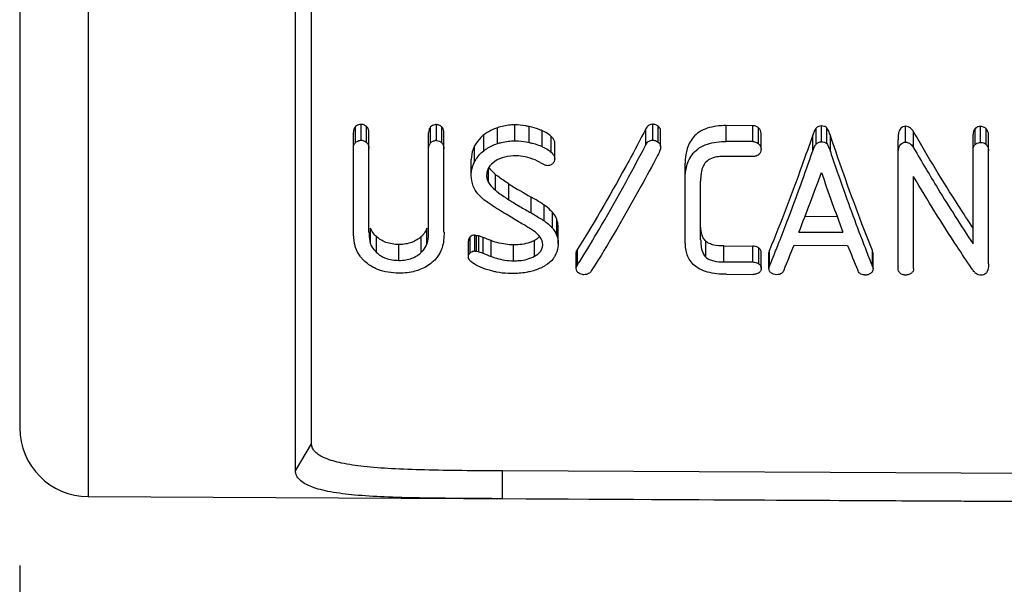
# Model space of a CAD drawing. Units: millimetres. Extents: x 0 to 210, y 0 to 297.
# Drawn here: x 34 to 41, y 211 to 215 of the extents above; entities that cross this region are included whole.
import ezdxf

# ---------------------------------------------------------------- set-up
doc = ezdxf.new("R2010")
doc.units = ezdxf.units.MM
doc.header["$LTSCALE"] = 19.36
doc.layers.get('0').update_dxf_attribs({"linetype": 'CONTINUOUS'})
doc.layers.add('RUNDUNGEN', color=7, linetype='CONTINUOUS')
doc.layers.add('ZEICHNUNGSBEMASSUNGEN', color=7, linetype='CONTINUOUS')
doc.styles.get("Standard").update_dxf_attribs({"font": 'txt', "width": 0.7})
doc.dimstyles.new('DIMSTYLE_1', dxfattribs={"dimtxt": 3.5, "dimasz": 3.5, "dimexe": 1.5, "dimexo": 1, "dimgap": 0.875, "dimtad": 1, "dimdec": 4, "dimdsep": 46, "dimtxsty": 'STANDARD', "dimblk": '_FILLED', "dimblk1": '_FILLED', "dimblk2": '_FILLED', "dimcen": 0.09, "dimclrt": 5, "dimazin": 2, "dimtp": 0.3, "dimtm": 0.3, "dimtfac": 1, "dimtdec": 4, "dimtofl": 0, "dimtmove": 0, "dimatfit": 3, "dimldrblk": '_FILLED', "dimfxl": 1, "dimtolj": 1, "dimarcsym": 0})

# ---------------------------------------------------------------- blocks, each defined once
blk = doc.blocks.new('_FILLED')
at = {"color": 0, "linetype": 'BYBLOCK'}
blk.add_solid([(0, 0), (-1, 0.125), (-1, -0.125)], dxfattribs=at)
blk = doc.blocks.new('*D0')
at = {"layer": 'ZEICHNUNGSBEMASSUNGEN', "color": 2, "linetype": 'CONTINUOUS'}
for p, q in [((34.2772, 210.8238), (34.2772, 192.3365)), ((113.5272, 208.1763), (113.5272, 192.3365)), ((34.2772, 192.3365), (34.2772, 189.9615)), ((113.5272, 192.3365), (113.5272, 189.9615)), ((34.2772, 191.4615), (73.9022, 191.4615)), ((113.5272, 191.4615), (73.9022, 191.4615))]:
    blk.add_line(p, q, dxfattribs=at)
at = {"layer": 'ZEICHNUNGSBEMASSUNGEN', "color": 2, "linetype": 'CONTINUOUS', "xscale": 3.5, "yscale": 3.5, "zscale": 3.5, "rotation": 180}
blk.add_blockref('_FILLED', (34.2772, 191.4615), dxfattribs=at)
at = {"layer": 'ZEICHNUNGSBEMASSUNGEN', "color": 2, "linetype": 'CONTINUOUS', "xscale": 3.5, "yscale": 3.5, "zscale": 3.5}
blk.add_blockref('_FILLED', (113.5272, 191.4615), dxfattribs=at)
at = {"layer": 'ZEICHNUNGSBEMASSUNGEN', "color": 5, "linetype": 'CONTINUOUS', "insert": (73.9022, 195.8365), "char_height": 3.5, "width": 66.75, "attachment_point": 2, "line_spacing_factor": 0.9}
blk.add_mtext('79-82.5 [3.11-3.25]', dxfattribs=at)

msp = doc.modelspace()

# ---------------------------------------------------------------- linework, layer by layer
at = {"color": 7, "linetype": 'CONTINUOUS'}
for p, q in [((36.39363, 211.70558), (36.39363, 216.07443)), ((36.27715, 211.51059), (36.27715, 215.98122)), ((39.59235, 214.01385), (39.39967, 214.01451)), ((36.6975, 213.24643), (36.6975, 213.9652)), ((36.80923, 213.24347), (36.80923, 213.96475)), ((37.24154, 213.23993), (37.24154, 213.96334)), ((37.35327, 213.24176), (37.35327, 213.96289)), ((38.92365, 213.86279), (38.92365, 213.97807)), ((39.65228, 213.84296), (39.65228, 213.95822)), ((40.1283, 213.88398), (40.1283, 213.99931)), ((41.18911, 213.15687), (41.18911, 213.94986)), ((41.30092, 213.01264), (41.30092, 213.94941)), ((38.1562, 213.77456), (38.1562, 213.88972)), ((39.59235, 213.8985), (39.39967, 213.89916)), ((40.6452, 212.97994), (40.6452, 213.91102)), ((39.59239, 213.7899), (39.3819, 213.79062)), ((37.55071, 213.65365), (37.55071, 213.76867)), ((39.1021, 213.17241), (39.1021, 213.74245)), ((39.21382, 213.18733), (39.21382, 213.61053)), ((40.75699, 212.97929), (40.75699, 213.64515)), ((37.95136, 213.28345), (37.93822, 213.29135)), ((39.97105, 213.35723), (40.20272, 213.35643)), ((37.57561, 213.10488), (37.57561, 213.21996)), ((37.58857, 213.10348), (37.58857, 213.21857)), ((37.95856, 213.2792), (37.95136, 213.28345)), ((38.00285, 213.25048), (37.98017, 213.26598)), ((38.1811, 213.15715), (38.1811, 213.27217)), ((39.92643, 213.24243), (40.24541, 213.24133)), ((37.53034, 213.06341), (37.53034, 213.17855)), ((37.60638, 213.09938), (37.60638, 213.21446)), ((39.89094, 213.14711), (40.27954, 213.14576)), ((38.31415, 213.1058), (38.31255, 213.09405)), ((38.31255, 212.97878), (38.31255, 213.09405)), ((38.3206, 213.11757), (38.31415, 213.1058)), ((38.31415, 212.99055), (38.31415, 213.1058)), ((38.3206, 213.00234), (38.3206, 213.11757)), ((39.38273, 213.14154), (39.59322, 213.1408)), ((39.65321, 212.98063), (39.65321, 213.09588)), ((39.71309, 213.11139), (39.70826, 213.09438)), ((39.70826, 212.97913), (39.70826, 213.09438)), ((39.71309, 212.99616), (39.71309, 213.11139)), ((40.45953, 212.99356), (40.45953, 213.10878)), ((40.46442, 213.09043), (40.45953, 213.10878)), ((40.46442, 212.97518), (40.46442, 213.09043)), ((38.3206, 213.00234), (38.32937, 213.01659)), ((38.3206, 213.00234), (38.32937, 213.01637)), ((39.38273, 213.02636), (39.59322, 213.02562)), ((39.71309, 212.99616), (39.71778, 213.00775)), ((39.71309, 212.99616), (39.71778, 213.00757)), ((40.45477, 213.00556), (40.45953, 212.99356)), ((40.45477, 213.00538), (40.45953, 212.99356)), ((38.31255, 212.97878), (38.31415, 212.99055)), ((38.31415, 212.99055), (38.3206, 213.00234)), ((39.40071, 212.93598), (39.59339, 212.93531)), ((39.70826, 212.97913), (39.71188, 212.9919)), ((39.71188, 212.9919), (39.71309, 212.99616)), ((40.45953, 212.99356), (40.46442, 212.97518)), ((48.2777, 211.4577), (37.7777, 211.51008)), ((34.77461, 211.3238), (53.97715, 211.22633)), ((48.27715, 211.25573), (37.77715, 211.30869))]:
    msp.add_line(p, q, dxfattribs=at)
at = {"color": 9, "linetype": 'CONTINUOUS'}
for p, q in [((36.71226, 213.89212), (36.71226, 214.00743)), ((36.75233, 213.9082), (36.75233, 214.02354)), ((36.79241, 213.89183), (36.79241, 214.00714)), ((37.2563, 213.89026), (37.2563, 214.00558)), ((37.29799, 213.90633), (37.29799, 214.02168)), ((37.33646, 213.88997), (37.33646, 214.00529)), ((37.86631, 213.9044), (37.86631, 214.01974)), ((37.97138, 213.89201), (37.97138, 214.00733)), ((38.86696, 213.90893), (38.86696, 214.02428)), ((38.90582, 213.8945), (38.90582, 214.00983)), ((39.39967, 213.89916), (39.39967, 214.01451)), ((39.59235, 213.8985), (39.59235, 214.01385)), ((40.08943, 213.89681), (40.08943, 214.01215)), ((40.69824, 213.89473), (40.69824, 214.01007)), ((41.2439, 213.89287), (41.2439, 214.00821)), ((37.64097, 213.83136), (37.64097, 213.94659)), ((37.74003, 213.88422), (37.74003, 213.99952)), ((38.06387, 213.86257), (38.06387, 213.97785)), ((38.13027, 213.82147), (38.13027, 213.93668)), ((38.81678, 213.87579), (38.81678, 213.9911)), ((39.63445, 213.8825), (39.63445, 213.99782)), ((40.02631, 213.83068), (40.02631, 213.94592)), ((40.0522, 213.88107), (40.0522, 213.99639)), ((40.15423, 213.8271), (40.15423, 213.94234)), ((40.75817, 213.85337), (40.75817, 213.96865)), ((41.20384, 213.87679), (41.20384, 213.9921)), ((41.28399, 213.8765), (41.28399, 213.99182)), ((37.57493, 213.75174), (37.57493, 213.86686)), ((37.67542, 213.60178), (37.67542, 213.70558)), ((37.72566, 213.54618), (37.72566, 213.66113)), ((37.82449, 213.47631), (37.82449, 213.59122)), ((37.98434, 213.38183), (37.98434, 213.49674)), ((38.07886, 213.32359), (38.07886, 213.43851)), ((38.13996, 213.2707), (38.13996, 213.38564)), ((38.17129, 213.21784), (38.17129, 213.33281)), ((36.82047, 213.15626), (36.82047, 213.27129)), ((37.22969, 213.15523), (37.22969, 213.27026)), ((36.86315, 213.0952), (36.86315, 213.21029)), ((37.02683, 213.03723), (37.02683, 213.1524)), ((37.18777, 213.09474), (37.18777, 213.20984)), ((37.54325, 213.09286), (37.54325, 213.20796)), ((37.63717, 213.0885), (37.63717, 213.2036)), ((37.69528, 213.06511), (37.69528, 213.18024)), ((37.85746, 213.03433), (37.85746, 213.14951)), ((38.00899, 213.06653), (38.00899, 213.18166)), ((39.25105, 213.06109), (39.25105, 213.17622)), ((39.38273, 213.02636), (39.38273, 213.14154)), ((39.59322, 213.02562), (39.59322, 213.1408)), ((39.63534, 213.01225), (39.63534, 213.12745)), ((36.27715, 211.51059), (36.39363, 211.70558)), ((37.77715, 211.30869), (37.7777, 211.51008))]:
    msp.add_line(p, q, dxfattribs=at)
at = {"color": 7, "linetype": 'CONTINUOUS'}
for centre, radius, start, end in [((37.28929, 213.85898), 0.04546, 128.268674, 136.522108), ((37.29774, 213.83642), 0.06991, 89.794522, 96.994154), ((54.1205, 221.58806), 15.43947, 210.064103, 210.725955), ((38.53527, 214.66618), 1.0389, 242.216054, 243.354346), ((38.58643, 214.76813), 1.15297, 243.35398, 244.398678), ((37.80349, 213.79315), 0.14915, 213.066264, 217.376262), ((24.59622, 219.26437), 16.47055, 338.554341, 340.164064), ((54.8992, 218.74748), 15.65411, 198.905354, 200.593663), ((39.57062, 216.3627), 3.27568, 237.787526, 241.035872), ((39.14717, 215.13095), 2.23559, 227.453046, 227.719227), ((39.46232, 216.07091), 3.0683, 237.737953, 238.435478), ((39.51977, 216.1646), 3.1782, 238.437205, 239.413313), ((39.61285, 216.32277), 3.36172, 239.419451, 241.025104), ((38.00799, 213.15925), 0.1735, 19.737581, 24.82061), ((37.94273, 213.30984), 0.14405, 305.422005, 310.113451), ((37.95532, 213.29478), 0.12442, 310.148376, 313.54562), ((37.96402, 213.28563), 0.1118, 313.545898, 317.927937), ((27.99464, 217.8177), 12.67161, 338.036711, 338.562285), ((28.53813, 217.61544), 12.20051, 337.604045, 338.515991), ((52.24129, 217.73365), 12.69958, 200.986466, 201.52003), ((37.57548, 213.05372), 0.05116, 89.850187, 97.77904), ((28.74317, 217.51585), 11.86451, 337.667577, 338.036625), ((51.04466, 217.40104), 11.57563, 201.568104, 202.532811), ((29.89124, 218.28205), 9.94632, 328.034438, 328.361828), ((51.3364, 217.37775), 11.72722, 201.524137, 201.89087), ((41.26575, 213.01686), 0.09259, 226.680267, 236.129356), ((40.40812, 213.02717), 0.09601, 266.336731, 269.830394), ((40.40804, 213.00396), 0.0728, 269.836842, 278.948469), ((40.70115, 213.02425), 0.09282, 264.757225, 274.608179)]:
    msp.add_arc(centre, radius, start, end, dxfattribs=at)
for centre, major_axis, ratio, start_param, end_param in [((41.75313, 219.93187), (44.26331, -5.74471), 0.148697, -1.6343774, -1.6338636), ((36.29533, 219.91453), (49.58288, -5.59843), 0.1305467, -1.5302362, -1.5299749), ((36.63514, 220.0023), (22.63071, -5.95739), 0.2717063, -1.4573584, -1.4565723), ((36.3209, 219.91169), (50.45248, -5.69661), 0.1305467, -1.5311884, -1.5309315), ((36.64049, 220.001), (23.02726, -6.06178), 0.2717063, -1.4583145, -1.457542)]:
    msp.add_ellipse(centre, major_axis=major_axis, ratio=ratio, start_param=start_param, end_param=end_param, dxfattribs=at)
for points, knots in [([(36.71226, 214.00743), (36.70703, 214.00189), (36.69937, 213.98859), (36.6975, 213.97368), (36.6975, 213.96654)], [0, 0, 0, 0, 0.5164631, 1, 1, 1, 1]), ([(36.75233, 214.02354), (36.74837, 214.02355), (36.73388, 214.02184), (36.71957, 214.01516), (36.71226, 214.00743)], [0, 0, 0, 0, 0.2711384, 1, 1, 1, 1]), ([(36.78773, 214.01137), (36.78539, 214.01318), (36.77476, 214.01995), (36.76196, 214.02351), (36.75233, 214.02354)], [0, 0, 0, 0, 0.2349254, 1, 1, 1, 1]), ([(36.80923, 213.96306), (36.80923, 213.97079), (36.80668, 213.98695), (36.79809, 214.0011), (36.79241, 214.00714)], [0, 0, 0, 0, 0.4826344, 1, 1, 1, 1]), ([(37.2563, 214.00558), (37.25107, 214.00003), (37.24341, 213.98673), (37.24154, 213.97183), (37.24154, 213.96469)], [0, 0, 0, 0, 0.516464, 1, 1, 1, 1]), ([(37.29799, 214.02168), (37.29388, 214.02169), (37.27884, 214.02051), (37.26387, 214.01358), (37.2563, 214.00558)], [0, 0, 0, 0, 0.2713477, 1, 1, 1, 1]), ([(37.32837, 214.01233), (37.32632, 214.01378), (37.31712, 214.01929), (37.30616, 214.02165), (37.29799, 214.02168)], [0, 0, 0, 0, 0.2352914, 1, 1, 1, 1]), ([(37.35327, 213.96121), (37.35327, 213.96894), (37.35071, 213.9851), (37.34213, 213.99925), (37.33646, 214.00529)], [0, 0, 0, 0, 0.4826332, 1, 1, 1, 1]), ([(37.86631, 214.01974), (37.85545, 214.01977), (37.81273, 214.01797), (37.77036, 214.00932), (37.74003, 213.99952)], [0, 0, 0, 0, 0.2541387, 1, 1, 1, 1]), ([(37.97138, 214.00733), (37.96281, 214.00912), (37.92817, 214.01578), (37.89286, 214.01965), (37.86631, 214.01974)], [0, 0, 0, 0, 0.2479641, 1, 1, 1, 1]), ([(38.06387, 213.97785), (38.0567, 213.98116), (38.02678, 213.99366), (37.99536, 214.00233), (37.97138, 214.00733)], [0, 0, 0, 0, 0.2439378, 1, 1, 1, 1]), ([(38.86696, 214.02428), (38.85554, 214.02432), (38.83856, 214.01868), (38.82363, 214.00361), (38.81891, 213.99519), (38.81678, 213.9911)], [0, 0, 0, 0, 0.5437965, 0.7798649, 1, 1, 1, 1]), ([(38.90582, 214.00983), (38.90382, 214.01152), (38.89475, 214.01803), (38.88396, 214.02216), (38.87554, 214.02354)], [0, 0, 0, 0, 0.2348894, 1, 1, 1, 1]), ([(38.92365, 213.97807), (38.92365, 213.98097), (38.92149, 213.99335), (38.91306, 214.00372), (38.90582, 214.00983)], [0, 0, 0, 0, 0.2343731, 1, 1, 1, 1]), ([(39.39967, 214.01451), (39.37621, 214.01459), (39.32976, 214.01211), (39.26297, 213.99805), (39.20437, 213.9709), (39.1593, 213.93204), (39.12947, 213.88637), (39.10669, 213.82344), (39.10189, 213.77415), (39.10189, 213.7421)], [0, 0, 0, 0, 0.1524701, 0.3014287, 0.4410728, 0.5675967, 0.682957, 0.7916376, 1, 1, 1, 1]), ([(39.62066, 214.00675), (39.61855, 214.00779), (39.6096, 214.0117), (39.59976, 214.01382), (39.59235, 214.01385)], [0, 0, 0, 0, 0.2412397, 1, 1, 1, 1]), ([(40.08943, 214.01215), (40.08213, 214.01218), (40.06805, 214.00942), (40.05682, 214.00091), (40.0522, 213.99639)], [0, 0, 0, 0, 0.5306356, 1, 1, 1, 1]), ([(40.1283, 213.99931), (40.12359, 214.00394), (40.11048, 214.01005), (40.09668, 214.01213), (40.08943, 214.01215)], [0, 0, 0, 0, 0.4767225, 1, 1, 1, 1]), ([(40.69824, 214.01007), (40.69158, 214.0101), (40.67876, 214.00768), (40.66059, 213.99313), (40.64977, 213.96885), (40.6459, 213.93977), (40.64485, 213.92056), (40.64485, 213.91102)], [0, 0, 0, 0, 0.1592678, 0.2986978, 0.5407831, 0.7716304, 1, 1, 1, 1]), ([(40.75817, 213.96865), (40.7522, 213.97857), (40.73727, 213.9993), (40.71179, 214.01003), (40.69824, 214.01007)], [0, 0, 0, 0, 0.4607795, 1, 1, 1, 1]), ([(41.2439, 214.00821), (41.23994, 214.00823), (41.22545, 214.00651), (41.21114, 213.99984), (41.20384, 213.9921)], [0, 0, 0, 0, 0.2711328, 1, 1, 1, 1]), ([(41.27931, 213.99604), (41.27697, 213.99786), (41.26633, 214.00463), (41.25354, 214.00818), (41.2439, 214.00821)], [0, 0, 0, 0, 0.234931, 1, 1, 1, 1]), ([(37.64097, 213.94659), (37.63369, 213.94097), (37.60755, 213.91812), (37.58674, 213.88944), (37.57493, 213.86686)], [0, 0, 0, 0, 0.2652093, 1, 1, 1, 1]), ([(37.74003, 213.99952), (37.73067, 213.9965), (37.69553, 213.98317), (37.6629, 213.96354), (37.64097, 213.94659)], [0, 0, 0, 0, 0.2618215, 1, 1, 1, 1]), ([(38.13027, 213.93668), (38.12582, 213.94101), (38.10555, 213.95765), (38.08195, 213.96948), (38.06387, 213.97785)], [0, 0, 0, 0, 0.2375607, 1, 1, 1, 1]), ([(38.1562, 213.88972), (38.1562, 213.89398), (38.15267, 213.91219), (38.14026, 213.92697), (38.13027, 213.93668)], [0, 0, 0, 0, 0.2341374, 1, 1, 1, 1]), ([(38.81678, 213.9911), (38.77604, 213.9129), (38.61894, 213.61713), (38.45175, 213.32658), (38.3206, 213.11757)], [0, 0, 0, 0, 0.2632489, 1, 1, 1, 1]), ([(39.65228, 213.95822), (39.65228, 213.9653), (39.64947, 213.98029), (39.64037, 213.99283), (39.63445, 213.99782)], [0, 0, 0, 0, 0.4778148, 1, 1, 1, 1]), ([(40.02631, 213.94592), (40.00063, 213.87156), (39.90199, 213.59127), (39.79645, 213.31334), (39.71309, 213.11139)], [0, 0, 0, 0, 0.2647528, 1, 1, 1, 1]), ([(40.0522, 213.99639), (40.04524, 213.98959), (40.03592, 213.97238), (40.02934, 213.95469), (40.02631, 213.94592)], [0, 0, 0, 0, 0.511863, 1, 1, 1, 1]), ([(40.15423, 213.94234), (40.15257, 213.94718), (40.14574, 213.96689), (40.13715, 213.98626), (40.1283, 213.99931)], [0, 0, 0, 0, 0.2451142, 1, 1, 1, 1]), ([(40.45953, 213.10878), (40.43348, 213.17329), (40.32526, 213.44874), (40.22635, 213.72778), (40.15423, 213.94234)], [0, 0, 0, 0, 0.2350909, 1, 1, 1, 1]), ([(41.18911, 213.27188), (41.15268, 213.32652), (41.00331, 213.55518), (40.86198, 213.78905), (40.75817, 213.96865)], [0, 0, 0, 0, 0.2404457, 1, 1, 1, 1]), ([(41.20384, 213.9921), (41.19863, 213.98659), (41.19099, 213.97337), (41.18911, 213.95854), (41.18911, 213.95144)], [0, 0, 0, 0, 0.5165135, 1, 1, 1, 1]), ([(41.30092, 213.94678), (41.30092, 213.95466), (41.29846, 213.97115), (41.28977, 213.98566), (41.28399, 213.99182)], [0, 0, 0, 0, 0.4828708, 1, 1, 1, 1]), ([(36.6975, 213.85129), (36.6975, 213.85842), (36.69937, 213.87331), (36.70703, 213.88659), (36.71226, 213.89212)], [0, 0, 0, 0, 0.4834504, 1, 1, 1, 1]), ([(36.72264, 213.90009), (36.72422, 213.901), (36.73099, 213.90448), (36.7384, 213.90671), (36.74412, 213.90758)], [0, 0, 0, 0, 0.2398793, 1, 1, 1, 1]), ([(36.75233, 213.9082), (36.75629, 213.90818), (36.77081, 213.90636), (36.7851, 213.8996), (36.79241, 213.89183)], [0, 0, 0, 0, 0.2707528, 1, 1, 1, 1]), ([(36.79241, 213.89183), (36.79812, 213.88577), (36.80674, 213.87156), (36.80923, 213.85533), (36.80923, 213.84758)], [0, 0, 0, 0, 0.5176154, 1, 1, 1, 1]), ([(37.24154, 213.84945), (37.24154, 213.85657), (37.24342, 213.87145), (37.25107, 213.88473), (37.2563, 213.89026)], [0, 0, 0, 0, 0.4834495, 1, 1, 1, 1]), ([(37.26114, 213.89467), (37.263, 213.89615), (37.27144, 213.90183), (37.28152, 213.90487), (37.28922, 213.90581)], [0, 0, 0, 0, 0.2345662, 1, 1, 1, 1]), ([(37.29799, 213.90633), (37.30554, 213.90631), (37.32001, 213.90346), (37.33187, 213.89484), (37.33646, 213.88997)], [0, 0, 0, 0, 0.530542, 1, 1, 1, 1]), ([(37.33646, 213.88997), (37.34215, 213.88391), (37.35078, 213.86971), (37.35327, 213.85348), (37.35327, 213.84573)], [0, 0, 0, 0, 0.5176169, 1, 1, 1, 1]), ([(37.57493, 213.86686), (37.57087, 213.85908), (37.55698, 213.82812), (37.55069, 213.79379), (37.55071, 213.76867)], [0, 0, 0, 0, 0.2589364, 1, 1, 1, 1]), ([(37.64097, 213.83136), (37.64806, 213.83684), (37.67861, 213.85864), (37.71285, 213.87545), (37.74003, 213.88422)], [0, 0, 0, 0, 0.23898, 1, 1, 1, 1]), ([(37.74003, 213.88422), (37.74999, 213.88743), (37.79112, 213.899), (37.83406, 213.90451), (37.86631, 213.9044)], [0, 0, 0, 0, 0.2450379, 1, 1, 1, 1]), ([(37.86631, 213.9044), (37.8752, 213.90436), (37.91051, 213.90298), (37.94552, 213.89739), (37.97138, 213.89201)], [0, 0, 0, 0, 0.2518402, 1, 1, 1, 1]), ([(37.97138, 213.89201), (37.97948, 213.89032), (38.01102, 213.88302), (38.04197, 213.87268), (38.06387, 213.86257)], [0, 0, 0, 0, 0.255343, 1, 1, 1, 1]), ([(38.06387, 213.86257), (38.06855, 213.86041), (38.08673, 213.85178), (38.10446, 213.84193), (38.11651, 213.83303)], [0, 0, 0, 0, 0.2559798, 1, 1, 1, 1]), ([(38.35932, 213.06467), (38.39807, 213.12757), (38.55803, 213.39366), (38.70734, 213.66605), (38.81678, 213.87579)], [0, 0, 0, 0, 0.23797, 1, 1, 1, 1]), ([(38.81678, 213.87579), (38.82118, 213.88424), (38.83366, 213.90206), (38.85556, 213.90897), (38.86696, 213.90893)], [0, 0, 0, 0, 0.4552288, 1, 1, 1, 1]), ([(38.86696, 213.90893), (38.87069, 213.90891), (38.88461, 213.90728), (38.89799, 213.9011), (38.90582, 213.8945)], [0, 0, 0, 0, 0.2672353, 1, 1, 1, 1]), ([(38.92365, 213.86279), (38.92365, 213.85707), (38.92066, 213.83364), (38.90952, 213.81243), (38.90101, 213.79694)], [0, 0, 0, 0, 0.2443409, 1, 1, 1, 1]), ([(38.90582, 213.8945), (38.90839, 213.89233), (38.91714, 213.88383), (38.92364, 213.87173), (38.92365, 213.86279)], [0, 0, 0, 0, 0.27301, 1, 1, 1, 1]), ([(39.10189, 213.62746), (39.10189, 213.65945), (39.10676, 213.70866), (39.12959, 213.77144), (39.15945, 213.817), (39.20454, 213.85573), (39.26311, 213.88277), (39.32983, 213.89677), (39.37623, 213.89924), (39.39967, 213.89916)], [0, 0, 0, 0, 0.2082706, 0.3169053, 0.432247, 0.5587907, 0.6984757, 0.8474791, 1, 1, 1, 1]), ([(39.59235, 213.8985), (39.59642, 213.89849), (39.61156, 213.89664), (39.62595, 213.88966), (39.63445, 213.8825)], [0, 0, 0, 0, 0.2678879, 1, 1, 1, 1]), ([(39.63445, 213.8825), (39.64037, 213.87752), (39.64947, 213.865), (39.65228, 213.85003), (39.65228, 213.84296)], [0, 0, 0, 0, 0.5227154, 1, 1, 1, 1]), ([(40.02631, 213.83068), (40.02934, 213.83944), (40.03592, 213.85711), (40.04525, 213.87429), (40.0522, 213.88107)], [0, 0, 0, 0, 0.4882142, 1, 1, 1, 1]), ([(40.0522, 213.88107), (40.05682, 213.88558), (40.06806, 213.89409), (40.08213, 213.89683), (40.08943, 213.89681)], [0, 0, 0, 0, 0.4693598, 1, 1, 1, 1]), ([(40.08943, 213.89681), (40.09668, 213.89678), (40.11047, 213.89471), (40.12359, 213.88861), (40.1283, 213.88398)], [0, 0, 0, 0, 0.5233156, 1, 1, 1, 1]), ([(40.1283, 213.88398), (40.13132, 213.87954), (40.14206, 213.86156), (40.14919, 213.84177), (40.15423, 213.8271)], [0, 0, 0, 0, 0.2575274, 1, 1, 1, 1]), ([(40.64485, 213.79582), (40.64485, 213.80536), (40.6459, 213.82453), (40.64977, 213.85357), (40.6606, 213.87781), (40.67876, 213.89234), (40.69158, 213.89475), (40.69824, 213.89473)], [0, 0, 0, 0, 0.2282874, 0.4590424, 0.7010729, 0.8405394, 1, 1, 1, 1]), ([(40.69824, 213.89473), (40.71179, 213.89468), (40.73726, 213.88398), (40.75219, 213.86328), (40.75817, 213.85337)], [0, 0, 0, 0, 0.5393682, 1, 1, 1, 1]), ([(41.18911, 213.8362), (41.18911, 213.84328), (41.191, 213.85809), (41.19863, 213.87128), (41.20384, 213.87679)], [0, 0, 0, 0, 0.4833996, 1, 1, 1, 1]), ([(41.21422, 213.88476), (41.2158, 213.88567), (41.22256, 213.88916), (41.22998, 213.89138), (41.23569, 213.89225)], [0, 0, 0, 0, 0.2398825, 1, 1, 1, 1]), ([(41.2439, 213.89287), (41.24786, 213.89286), (41.26238, 213.89103), (41.27668, 213.88427), (41.28399, 213.8765)], [0, 0, 0, 0, 0.2707473, 1, 1, 1, 1]), ([(41.28399, 213.8765), (41.28982, 213.87031), (41.29856, 213.8557), (41.30092, 213.8391), (41.30092, 213.83117)], [0, 0, 0, 0, 0.5173511, 1, 1, 1, 1]), ([(37.57493, 213.75174), (37.57875, 213.75903), (37.59619, 213.78894), (37.62007, 213.81523), (37.64097, 213.83136)], [0, 0, 0, 0, 0.2376273, 1, 1, 1, 1]), ([(37.87608, 213.79576), (37.84832, 213.79586), (37.79452, 213.79063), (37.74405, 213.76961), (37.72265, 213.75536)], [0, 0, 0, 0, 0.5191, 1, 1, 1, 1]), ([(37.96162, 213.78364), (37.95475, 213.78547), (37.9267, 213.79215), (37.8978, 213.79569), (37.87608, 213.79576)], [0, 0, 0, 0, 0.2465286, 1, 1, 1, 1]), ([(38.13027, 213.82147), (38.13377, 213.81807), (38.14605, 213.80514), (38.15619, 213.78775), (38.1562, 213.77456)], [0, 0, 0, 0, 0.2700335, 1, 1, 1, 1]), ([(38.90101, 213.79694), (38.86159, 213.72216), (38.7094, 213.43887), (38.5477, 213.16056), (38.42107, 212.96016)], [0, 0, 0, 0, 0.2628563, 1, 1, 1, 1]), ([(39.3819, 213.79062), (39.36935, 213.79066), (39.32352, 213.78917), (39.27386, 213.77388), (39.25077, 213.74911)], [0, 0, 0, 0, 0.2703945, 1, 1, 1, 1]), ([(39.63449, 213.80381), (39.63318, 213.80274), (39.62743, 213.79855), (39.62088, 213.79555), (39.61576, 213.79381)], [0, 0, 0, 0, 0.2376264, 1, 1, 1, 1]), ([(39.65228, 213.84296), (39.65228, 213.83593), (39.64953, 213.82106), (39.6404, 213.80868), (39.63449, 213.80381)], [0, 0, 0, 0, 0.4787351, 1, 1, 1, 1]), ([(39.78957, 213.18635), (39.80959, 213.23731), (39.89192, 213.45081), (39.9694, 213.66616), (40.02631, 213.83068)], [0, 0, 0, 0, 0.239236, 1, 1, 1, 1]), ([(40.15423, 213.8271), (40.17312, 213.77099), (40.24656, 213.55594), (40.32395, 213.34222), (40.38414, 213.18533)], [0, 0, 0, 0, 0.2605372, 1, 1, 1, 1]), ([(37.55071, 213.65365), (37.5507, 213.66193), (37.55267, 213.69577), (37.56307, 213.72908), (37.57493, 213.75174)], [0, 0, 0, 0, 0.2445772, 1, 1, 1, 1]), ([(37.72265, 213.75536), (37.70466, 213.74337), (37.68063, 213.72103), (37.66463, 213.68317), (37.66242, 213.66408), (37.66243, 213.65479)], [0, 0, 0, 0, 0.5326413, 0.7711498, 1, 1, 1, 1]), ([(38.05099, 213.74705), (38.04405, 213.75071), (38.01535, 213.76532), (37.98518, 213.77739), (37.96162, 213.78364)], [0, 0, 0, 0, 0.2434518, 1, 1, 1, 1]), ([(38.14165, 213.73898), (38.13975, 213.73717), (38.13104, 213.72996), (38.11963, 213.72517), (38.11089, 213.7252)], [0, 0, 0, 0, 0.2306773, 1, 1, 1, 1]), ([(38.1562, 213.77456), (38.1562, 213.76827), (38.15403, 213.75504), (38.14657, 213.74366), (38.14165, 213.73898)], [0, 0, 0, 0, 0.4812361, 1, 1, 1, 1]), ([(39.25077, 213.74911), (39.24191, 213.7396), (39.22844, 213.71757), (39.21861, 213.6816), (39.21447, 213.64594), (39.21362, 213.62229), (39.21362, 213.61053)], [0, 0, 0, 0, 0.2662036, 0.5158261, 0.7591001, 1, 1, 1, 1]), ([(37.61361, 213.50474), (37.59344, 213.52492), (37.56056, 213.5713), (37.55072, 213.62716), (37.55071, 213.65365)], [0, 0, 0, 0, 0.5186094, 1, 1, 1, 1]), ([(37.66243, 213.65479), (37.66243, 213.65027), (37.66322, 213.63201), (37.66845, 213.61367), (37.67542, 213.60178)], [0, 0, 0, 0, 0.2466617, 1, 1, 1, 1]), ([(37.72566, 213.66113), (37.72189, 213.66438), (37.70738, 213.67721), (37.6937, 213.69114), (37.68497, 213.70261)], [0, 0, 0, 0, 0.2563629, 1, 1, 1, 1]), ([(37.82449, 213.59122), (37.8158, 213.59671), (37.78178, 213.61838), (37.74845, 213.64148), (37.72566, 213.66113)], [0, 0, 0, 0, 0.2544703, 1, 1, 1, 1]), ([(40.8484, 213.69954), (40.87651, 213.65226), (40.9867, 213.46927), (41.10119, 213.28886), (41.18911, 213.15687)], [0, 0, 0, 0, 0.2575089, 1, 1, 1, 1]), ([(37.67542, 213.60178), (37.67845, 213.59661), (37.69274, 213.57593), (37.71122, 213.55863), (37.72566, 213.54618)], [0, 0, 0, 0, 0.2391046, 1, 1, 1, 1]), ([(41.17846, 212.98054), (41.14281, 213.03249), (40.99654, 213.2503), (40.85839, 213.47351), (40.75699, 213.64515)], [0, 0, 0, 0, 0.2401476, 1, 1, 1, 1]), ([(37.72566, 213.54618), (37.73312, 213.53975), (37.76466, 213.5145), (37.79868, 213.4926), (37.82449, 213.47631)], [0, 0, 0, 0, 0.2440927, 1, 1, 1, 1]), ([(38.07886, 213.43851), (38.07126, 213.44354), (38.04031, 213.46383), (38.00874, 213.48322), (37.98434, 213.49674)], [0, 0, 0, 0, 0.2462877, 1, 1, 1, 1]), ([(38.13996, 213.38564), (38.13562, 213.39041), (38.11697, 213.40989), (38.09597, 213.42719), (38.07886, 213.43851)], [0, 0, 0, 0, 0.2393085, 1, 1, 1, 1]), ([(37.80344, 213.3716), (37.78503, 213.38267), (37.76043, 213.3972), (37.7365, 213.4128), (37.73064, 213.41676)], [0, 0, 0, 0, 0.752305, 1, 1, 1, 1]), ([(37.98434, 213.38183), (37.99257, 213.37726), (38.02469, 213.35885), (38.05585, 213.33883), (38.07886, 213.32359)], [0, 0, 0, 0, 0.2543341, 1, 1, 1, 1]), ([(38.17129, 213.33281), (38.16963, 213.33742), (38.16192, 213.35646), (38.1505, 213.37407), (38.13996, 213.38564)], [0, 0, 0, 0, 0.2386269, 1, 1, 1, 1]), ([(38.07886, 213.32359), (38.08476, 213.31969), (38.10673, 213.304), (38.12656, 213.28543), (38.13996, 213.2707)], [0, 0, 0, 0, 0.2620393, 1, 1, 1, 1]), ([(38.1811, 213.27217), (38.18109, 213.27722), (38.18042, 213.29773), (38.17653, 213.31825), (38.17129, 213.33281)], [0, 0, 0, 0, 0.2463595, 1, 1, 1, 1]), ([(36.71256, 213.13089), (36.7095, 213.14027), (36.69973, 213.17842), (36.6975, 213.21803), (36.6975, 213.24745)], [0, 0, 0, 0, 0.250975, 1, 1, 1, 1]), ([(36.80954, 213.24347), (36.80954, 213.22148), (36.81044, 213.19177), (36.81806, 213.16327), (36.82047, 213.15626)], [0, 0, 0, 0, 0.7479642, 1, 1, 1, 1]), ([(36.86315, 213.21029), (36.8595, 213.21381), (36.84591, 213.22763), (36.83392, 213.24327), (36.82721, 213.25594)], [0, 0, 0, 0, 0.2612228, 1, 1, 1, 1]), ([(37.22969, 213.27026), (37.22831, 213.26623), (37.22145, 213.24981), (37.211, 213.23509), (37.20215, 213.2249)], [0, 0, 0, 0, 0.2396277, 1, 1, 1, 1]), ([(37.22969, 213.15523), (37.23203, 213.16205), (37.23976, 213.18965), (37.24186, 213.21853), (37.24186, 213.23993)], [0, 0, 0, 0, 0.2519443, 1, 1, 1, 1]), ([(37.57561, 213.21996), (37.56926, 213.21998), (37.55732, 213.21794), (37.54737, 213.21137), (37.54325, 213.20796)], [0, 0, 0, 0, 0.5422596, 1, 1, 1, 1]), ([(38.06938, 213.15206), (38.06935, 213.17063), (38.0535, 213.21147), (38.02129, 213.23804), (38.00285, 213.25048)], [0, 0, 0, 0, 0.4549803, 1, 1, 1, 1]), ([(38.13996, 213.2707), (38.14269, 213.26771), (38.15262, 213.25585), (38.16066, 213.24244), (38.16546, 213.23208)], [0, 0, 0, 0, 0.2615083, 1, 1, 1, 1]), ([(39.25105, 213.17622), (39.2439, 213.18308), (39.23223, 213.19864), (39.21892, 213.23319), (39.21583, 213.26018), (39.21477, 213.27783)], [0, 0, 0, 0, 0.2696382, 0.5188802, 1, 1, 1, 1]), ([(36.82047, 213.15626), (36.82239, 213.1507), (36.83274, 213.12783), (36.84941, 213.10845), (36.86315, 213.0952)], [0, 0, 0, 0, 0.2356535, 1, 1, 1, 1]), ([(37.02683, 213.1524), (37.01036, 213.15246), (36.9781, 213.15502), (36.9204, 213.16873), (36.88253, 213.19164), (36.86315, 213.21029)], [0, 0, 0, 0, 0.2787904, 0.5449261, 1, 1, 1, 1]), ([(37.18777, 213.20984), (37.16871, 213.19155), (37.13186, 213.16851), (37.07502, 213.15481), (37.04314, 213.15235), (37.02683, 213.1524)], [0, 0, 0, 0, 0.4535953, 0.719791, 1, 1, 1, 1]), ([(37.18777, 213.09474), (37.19249, 213.09928), (37.20956, 213.11696), (37.22382, 213.13811), (37.22969, 213.15523)], [0, 0, 0, 0, 0.2656917, 1, 1, 1, 1]), ([(37.54325, 213.20796), (37.53877, 213.20425), (37.53195, 213.19488), (37.53034, 213.18372), (37.53034, 213.17855)], [0, 0, 0, 0, 0.5293245, 1, 1, 1, 1]), ([(37.85746, 213.14951), (37.84316, 213.14956), (37.78801, 213.15274), (37.73347, 213.16564), (37.69528, 213.18024)], [0, 0, 0, 0, 0.2592462, 1, 1, 1, 1]), ([(38.00899, 213.18166), (37.99848, 213.17585), (37.9506, 213.15498), (37.89743, 213.14937), (37.85746, 213.14951)], [0, 0, 0, 0, 0.2310786, 1, 1, 1, 1]), ([(38.00899, 213.06653), (38.0264, 213.07616), (38.0503, 213.09407), (38.06709, 213.12718), (38.06939, 213.14397), (38.06938, 213.15206)], [0, 0, 0, 0, 0.5446475, 0.778364, 1, 1, 1, 1]), ([(38.1811, 213.15715), (38.18111, 213.1495), (38.17936, 213.11851), (38.16905, 213.08792), (38.15695, 213.06791)], [0, 0, 0, 0, 0.2463735, 1, 1, 1, 1]), ([(38.17129, 213.21784), (38.17307, 213.21289), (38.17902, 213.19318), (38.18107, 213.17244), (38.1811, 213.15715)], [0, 0, 0, 0, 0.2558896, 1, 1, 1, 1]), ([(39.40071, 212.93598), (39.37719, 212.93607), (39.33072, 212.93838), (39.24686, 212.95284), (39.17301, 212.98818), (39.12994, 213.04426), (39.107, 213.09964), (39.10238, 213.14374), (39.10238, 213.17241)], [0, 0, 0, 0, 0.1624813, 0.3202724, 0.5890037, 0.699572, 0.801893, 1, 1, 1, 1]), ([(39.21408, 213.18733), (39.21408, 213.17642), (39.21516, 213.14916), (39.22124, 213.10453), (39.23838, 213.07327), (39.25105, 213.06109)], [0, 0, 0, 0, 0.2433475, 0.6081204, 1, 1, 1, 1]), ([(39.38273, 213.14154), (39.35802, 213.14162), (39.32133, 213.1435), (39.27715, 213.15788), (39.25831, 213.16926), (39.25105, 213.17622)], [0, 0, 0, 0, 0.5340655, 0.7826964, 1, 1, 1, 1]), ([(36.76108, 213.04733), (36.75545, 213.05369), (36.7352, 213.07891), (36.71996, 213.10822), (36.71256, 213.13089)], [0, 0, 0, 0, 0.262544, 1, 1, 1, 1]), ([(36.86315, 213.0952), (36.88252, 213.07652), (36.9204, 213.05359), (36.9781, 213.03984), (37.01036, 213.03729), (37.02683, 213.03723)], [0, 0, 0, 0, 0.4551999, 0.721322, 1, 1, 1, 1]), ([(37.02683, 213.03723), (37.04315, 213.03717), (37.07502, 213.03964), (37.13188, 213.05336), (37.16872, 213.07644), (37.18777, 213.09474)], [0, 0, 0, 0, 0.2801862, 0.5463361, 1, 1, 1, 1]), ([(37.33918, 213.12872), (37.33679, 213.12135), (37.32525, 213.09125), (37.30716, 213.06377), (37.29093, 213.04548)], [0, 0, 0, 0, 0.2406426, 1, 1, 1, 1]), ([(37.53034, 213.06341), (37.53034, 213.06859), (37.53195, 213.07977), (37.53877, 213.08915), (37.54325, 213.09286)], [0, 0, 0, 0, 0.4707877, 1, 1, 1, 1]), ([(37.54325, 213.09286), (37.54658, 213.09563), (37.55432, 213.10112), (37.56355, 213.10373), (37.56855, 213.10441)], [0, 0, 0, 0, 0.4619676, 1, 1, 1, 1]), ([(39.63534, 213.12745), (39.63364, 213.12863), (39.62608, 213.13334), (39.61768, 213.13667), (39.61106, 213.13839)], [0, 0, 0, 0, 0.2325745, 1, 1, 1, 1]), ([(39.65321, 213.09588), (39.6532, 213.10161), (39.64978, 213.11419), (39.64084, 213.12359), (39.63534, 213.12745)], [0, 0, 0, 0, 0.4600861, 1, 1, 1, 1]), ([(36.87459, 212.97051), (36.86292, 212.97516), (36.82124, 212.99438), (36.78318, 213.02236), (36.76108, 213.04733)], [0, 0, 0, 0, 0.2736323, 1, 1, 1, 1]), ([(37.29093, 213.04548), (37.28401, 213.03768), (37.25114, 213.00578), (37.21022, 212.98283), (37.17738, 212.96997)], [0, 0, 0, 0, 0.2281512, 1, 1, 1, 1]), ([(37.55996, 213.01987), (37.55584, 213.02282), (37.54221, 213.03384), (37.53037, 213.05065), (37.53034, 213.06341)], [0, 0, 0, 0, 0.2842792, 1, 1, 1, 1]), ([(37.63396, 212.9809), (37.62717, 212.98359), (37.60147, 212.99445), (37.57671, 213.00788), (37.55996, 213.01987)], [0, 0, 0, 0, 0.2618593, 1, 1, 1, 1]), ([(37.69528, 213.06511), (37.70762, 213.06039), (37.76002, 213.04306), (37.8155, 213.03448), (37.85746, 213.03433)], [0, 0, 0, 0, 0.2395061, 1, 1, 1, 1]), ([(37.85746, 213.03433), (37.87121, 213.03428), (37.92293, 213.03601), (37.9756, 213.04805), (38.00899, 213.06653)], [0, 0, 0, 0, 0.2647374, 1, 1, 1, 1]), ([(38.15695, 213.06791), (38.15302, 213.06141), (38.13426, 213.0345), (38.10874, 213.01259), (38.08745, 212.99922)], [0, 0, 0, 0, 0.2321265, 1, 1, 1, 1]), ([(39.25105, 213.06109), (39.25831, 213.05412), (39.27713, 213.04275), (39.32128, 213.02826), (39.35799, 213.02644), (39.38273, 213.02636)], [0, 0, 0, 0, 0.2174199, 0.4653645, 1, 1, 1, 1]), ([(39.59322, 213.02562), (39.59728, 213.02561), (39.61209, 213.02409), (39.6265, 213.01845), (39.63534, 213.01225)], [0, 0, 0, 0, 0.2733732, 1, 1, 1, 1]), ([(39.63534, 213.01225), (39.64085, 213.00838), (39.64978, 212.99896), (39.6532, 212.98637), (39.65321, 212.98063)], [0, 0, 0, 0, 0.5398022, 1, 1, 1, 1]), ([(41.30145, 213.01264), (41.30145, 213.00449), (41.30036, 212.98815), (41.29614, 212.96316), (41.28415, 212.94274), (41.26575, 212.93132), (41.25326, 212.92949), (41.24656, 212.92951)], [0, 0, 0, 0, 0.2174197, 0.43615, 0.6731461, 0.8210706, 1, 1, 1, 1]), ([(37.02701, 212.9443), (37.00041, 212.9444), (36.94864, 212.94859), (36.89797, 212.96121), (36.87459, 212.97051)], [0, 0, 0, 0, 0.5138672, 1, 1, 1, 1]), ([(37.17738, 212.96997), (37.16611, 212.96556), (37.11756, 212.94958), (37.06593, 212.94417), (37.02701, 212.9443)], [0, 0, 0, 0, 0.2371012, 1, 1, 1, 1]), ([(37.73456, 212.95218), (37.72582, 212.95403), (37.69179, 212.96167), (37.65809, 212.97135), (37.63396, 212.9809)], [0, 0, 0, 0, 0.2561974, 1, 1, 1, 1]), ([(37.8463, 212.94143), (37.83684, 212.94147), (37.79941, 212.94233), (37.76194, 212.94637), (37.73456, 212.95218)], [0, 0, 0, 0, 0.2527606, 1, 1, 1, 1]), ([(37.98221, 212.95668), (37.97141, 212.954), (37.92667, 212.94474), (37.88082, 212.94131), (37.8463, 212.94143)], [0, 0, 0, 0, 0.2438652, 1, 1, 1, 1]), ([(38.08745, 212.99922), (38.07993, 212.99449), (38.0467, 212.97609), (38.0104, 212.96368), (37.98221, 212.95668)], [0, 0, 0, 0, 0.2342068, 1, 1, 1, 1]), ([(38.32109, 212.95292), (38.31954, 212.95485), (38.31447, 212.96259), (38.31256, 212.97207), (38.31255, 212.97878)], [0, 0, 0, 0, 0.2694448, 1, 1, 1, 1]), ([(38.36769, 212.93315), (38.36386, 212.93316), (38.35003, 212.93462), (38.33651, 212.93991), (38.32842, 212.94589)], [0, 0, 0, 0, 0.2756641, 1, 1, 1, 1]), ([(38.42107, 212.96016), (38.41882, 212.9566), (38.41346, 212.94927), (38.39654, 212.93684), (38.37944, 212.93311), (38.36769, 212.93315)], [0, 0, 0, 0, 0.2027128, 0.4332518, 1, 1, 1, 1]), ([(39.63546, 212.94681), (39.63369, 212.9456), (39.62552, 212.94091), (39.61637, 212.93812), (39.60925, 212.9368)], [0, 0, 0, 0, 0.2291947, 1, 1, 1, 1]), ([(39.65321, 212.98063), (39.65322, 212.97454), (39.65055, 212.96114), (39.64128, 212.95079), (39.63546, 212.94681)], [0, 0, 0, 0, 0.4639031, 1, 1, 1, 1]), ([(39.71883, 212.95189), (39.71705, 212.95389), (39.71113, 212.96182), (39.70828, 212.97194), (39.70826, 212.97913)], [0, 0, 0, 0, 0.2718498, 1, 1, 1, 1]), ([(39.76502, 212.93341), (39.75723, 212.93344), (39.74262, 212.93525), (39.72967, 212.94236), (39.72452, 212.9465)], [0, 0, 0, 0, 0.5411221, 1, 1, 1, 1]), ([(39.81839, 212.96698), (39.81483, 212.95835), (39.80189, 212.93859), (39.77785, 212.93337), (39.76502, 212.93341)], [0, 0, 0, 0, 0.4213396, 1, 1, 1, 1]), ([(40.40198, 212.93136), (40.39002, 212.93213), (40.36796, 212.93827), (40.35612, 212.95691), (40.35271, 212.96511)], [0, 0, 0, 0, 0.5743388, 1, 1, 1, 1]), ([(40.44706, 212.94362), (40.44524, 212.94226), (40.43689, 212.93663), (40.42706, 212.93326), (40.41936, 212.93205)], [0, 0, 0, 0, 0.2259245, 1, 1, 1, 1]), ([(40.46442, 212.97518), (40.46443, 212.96945), (40.46106, 212.95698), (40.45238, 212.94756), (40.44706, 212.94362)], [0, 0, 0, 0, 0.4639579, 1, 1, 1, 1]), ([(40.65249, 212.95294), (40.65118, 212.95503), (40.64693, 212.96344), (40.64575, 212.97305), (40.64575, 212.97994)], [0, 0, 0, 0, 0.2635269, 1, 1, 1, 1]), ([(40.69266, 212.93181), (40.6894, 212.93212), (40.67781, 212.93384), (40.66638, 212.93867), (40.65998, 212.94423)], [0, 0, 0, 0, 0.2787326, 1, 1, 1, 1]), ([(40.74175, 212.94393), (40.73979, 212.94223), (40.73005, 212.93537), (40.71797, 212.93248), (40.70876, 212.93173)], [0, 0, 0, 0, 0.2192777, 1, 1, 1, 1]), ([(40.75699, 212.97682), (40.75699, 212.97099), (40.75457, 212.95843), (40.7467, 212.94822), (40.74175, 212.94393)], [0, 0, 0, 0, 0.4709102, 1, 1, 1, 1]), ([(41.20223, 212.9495), (41.19973, 212.95186), (41.19069, 212.96132), (41.18352, 212.97235), (41.17846, 212.98054)], [0, 0, 0, 0, 0.2629057, 1, 1, 1, 1]), ([(41.24656, 212.92951), (41.2403, 212.92954), (41.22853, 212.93076), (41.21827, 212.93668), (41.21415, 212.93999)], [0, 0, 0, 0, 0.5425937, 1, 1, 1, 1]), ([(37.7777, 211.51008), (37.68002, 211.51057), (37.49135, 211.51194), (37.2226, 211.5161), (36.98426, 211.52446), (36.78302, 211.53913), (36.62205, 211.56209), (36.51399, 211.59061), (36.45101, 211.62155), (36.41893, 211.64584), (36.39823, 211.67399), (36.39363, 211.69543), (36.39363, 211.70558)], [0, 0, 0, 0, 0.2029077, 0.3919744, 0.5583368, 0.6983284, 0.8108496, 0.8960332, 0.9288997, 0.9560596, 0.9789099, 1, 1, 1, 1]), ([(37.77715, 211.30869), (37.67572, 211.3092), (37.47549, 211.31029), (37.18939, 211.31308), (36.93303, 211.31957), (36.71733, 211.33236), (36.56328, 211.35087), (36.46062, 211.37285), (36.39814, 211.39181), (36.34677, 211.41467), (36.30778, 211.44185), (36.28263, 211.47418), (36.27715, 211.49897), (36.27715, 211.51059)], [0, 0, 0, 0, 0.1945143, 0.3839615, 0.5486634, 0.6862029, 0.7982419, 0.8457284, 0.8873778, 0.9232365, 0.953155, 0.9777088, 1, 1, 1, 1])]:
    msp.add_open_spline(points, degree=3, knots=knots, dxfattribs=at)
for points in [[(36.79241, 214.00714), (36.79097, 214.00868), (36.78939, 214.01008), (36.78773, 214.01137)], [(37.33646, 214.00529), (37.33401, 214.00789), (37.3313, 214.01027), (37.32837, 214.01233)], [(38.87554, 214.02354), (38.87271, 214.02401), (38.86983, 214.02427), (38.86696, 214.02428)], [(39.63445, 213.99782), (39.63027, 214.00135), (39.62557, 214.00432), (39.62066, 214.00675)], [(41.28399, 213.99182), (41.28255, 213.99335), (41.28097, 213.99476), (41.27931, 213.99604)], [(36.71226, 213.89212), (36.71526, 213.89528), (36.71886, 213.89791), (36.72264, 213.90009)], [(36.74412, 213.90758), (36.74683, 213.90799), (36.74958, 213.90821), (36.75233, 213.9082)], [(41.20384, 213.87679), (41.20684, 213.87996), (41.21044, 213.88258), (41.21422, 213.88476)], [(41.23569, 213.89225), (41.23841, 213.89266), (41.24116, 213.89288), (41.2439, 213.89287)], [(38.11651, 213.83303), (38.12133, 213.82947), (38.12597, 213.82564), (38.13027, 213.82147)], [(39.61576, 213.79381), (39.60828, 213.79128), (39.60029, 213.78987), (39.59239, 213.7899)], [(37.63548, 213.48393), (37.62807, 213.49074), (37.62072, 213.49762), (37.61361, 213.50474)], [(37.68008, 213.45007), (37.66788, 213.45917), (37.65527, 213.46773), (37.64314, 213.47693)], [(37.73064, 213.41676), (37.71391, 213.42805), (37.69625, 213.438), (37.68008, 213.45007)], [(37.89915, 213.31426), (37.86679, 213.3326), (37.83531, 213.35242), (37.80344, 213.3716)], [(37.93822, 213.29135), (37.92527, 213.29912), (37.91228, 213.30682), (37.89915, 213.31426)], [(36.82721, 213.25594), (36.82459, 213.26087), (36.8223, 213.26601), (36.82047, 213.27129)], [(37.20215, 213.2249), (37.1976, 213.21965), (37.19278, 213.21464), (37.18777, 213.20984)], [(37.35358, 213.24176), (37.35358, 213.20378), (37.35089, 213.16485), (37.33918, 213.12872)], [(37.98017, 213.26598), (37.9732, 213.27075), (37.96585, 213.27495), (37.95856, 213.2792)], [(37.63717, 213.2036), (37.62713, 213.20779), (37.61642, 213.21026), (37.60638, 213.21446)], [(37.69528, 213.18024), (37.67578, 213.1877), (37.65643, 213.19555), (37.63717, 213.2036)], [(38.02622, 213.19245), (38.0207, 213.18852), (38.01493, 213.18493), (38.00899, 213.18166)], [(37.60638, 213.09938), (37.61642, 213.09517), (37.62713, 213.0927), (37.63717, 213.0885)], [(37.63717, 213.0885), (37.65643, 213.08044), (37.67578, 213.07258), (37.69528, 213.06511)], [(39.61106, 213.13839), (39.60525, 213.13989), (39.59922, 213.14078), (39.59322, 213.1408)], [(38.32842, 212.94589), (38.3257, 212.94791), (38.3232, 212.95028), (38.32109, 212.95292)], [(39.60925, 212.9368), (39.60403, 212.93582), (39.5987, 212.93529), (39.59339, 212.93531)], [(39.72452, 212.9465), (39.72248, 212.94814), (39.72057, 212.94994), (39.71883, 212.95189)], [(40.65998, 212.94423), (40.65709, 212.94674), (40.65453, 212.9497), (40.65249, 212.95294)]]:
    msp.add_open_spline(points, degree=3, dxfattribs=at)
at = {"layer": 'RUNDUNGEN', "color": 7, "linetype": 'CONTINUOUS'}
msp.add_line((34.27715, 228.47171), (34.27715, 211.8238), dxfattribs=at)
at = {"layer": 'RUNDUNGEN', "color": 9, "linetype": 'CONTINUOUS'}
msp.add_line((34.77461, 224.43435), (34.77461, 211.3238), dxfattribs=at)
at = {"layer": 'RUNDUNGEN', "color": 7, "linetype": 'CONTINUOUS'}
msp.add_arc((34.77715, 211.8238), 0.5, 180, 269.709161, dxfattribs=at)

# ---------------------------------------------------------------- dimensions: what is measured, and where the dimension line sits
at = {"layer": 'ZEICHNUNGSBEMASSUNGEN', "color": 2, "linetype": 'CONTINUOUS'}
dim = msp.add_linear_dim(base=(113.52715, 191.46149), p1=(34.27715, 211.8238), p2=(113.52715, 209.17633), text='79-82.5 [3.11-3.25]', dimstyle='DIMSTYLE_1', dxfattribs=at)
dim.commit()
dim.dimension.update_dxf_attribs({"geometry": '*D0', "text_midpoint": (73.40215, 191.46149), "dimtype": 160})

doc.saveas('drawing.dxf')
